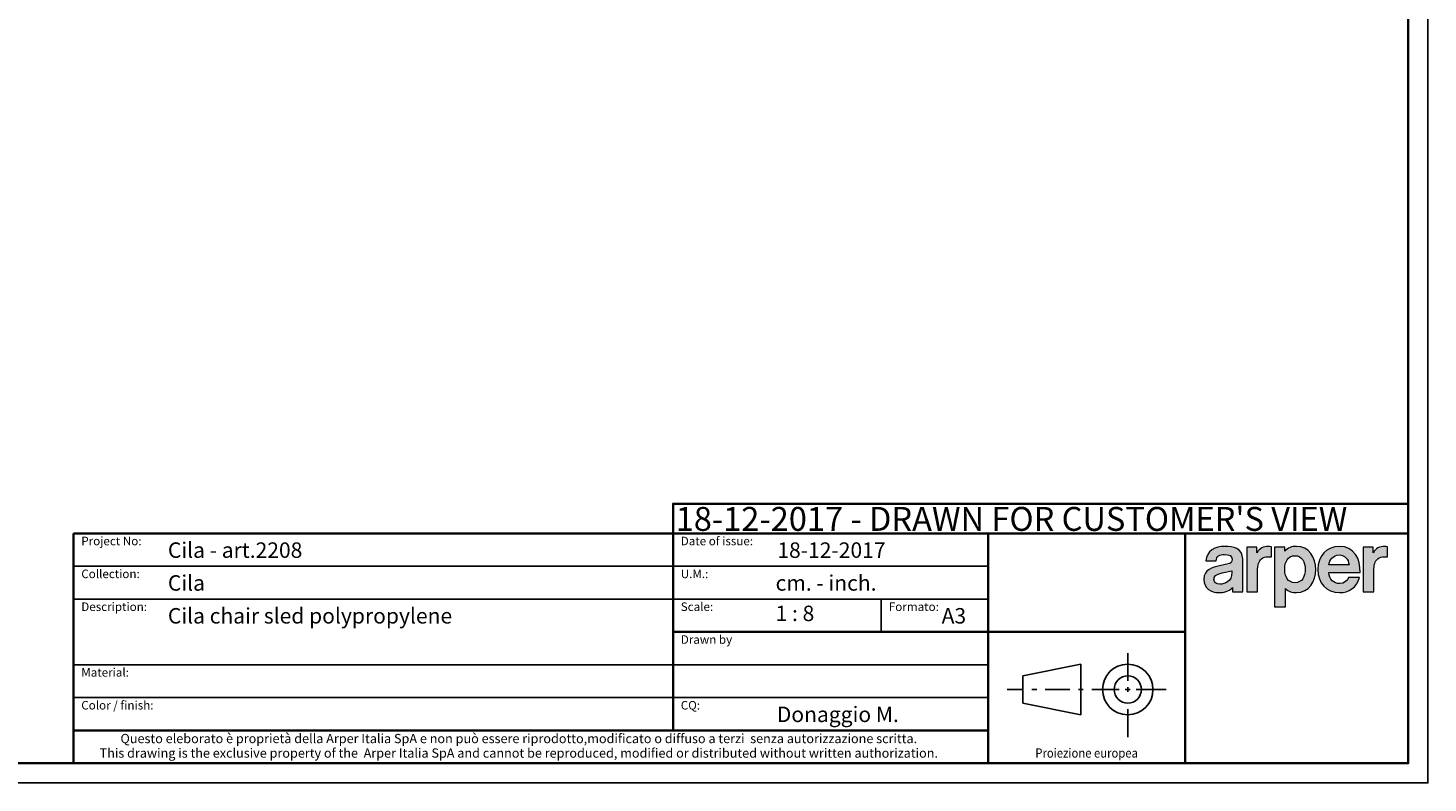
# Model space of a CAD drawing. Units: millimetres. Extents: x 187 to 3459, y 0 to 2287.
# Drawn here: x 1837 to 3459, y 0 to 874 of the extents above; entities that cross this region are included whole.
import ezdxf
from ezdxf.enums import TextEntityAlignment as Align

# ---------------------------------------------------------------- set-up
doc = ezdxf.new("R2010")
doc.units = ezdxf.units.MM
doc.linetypes.add('SLD-Solido', pattern=[0])
for name, color, linetype in [('CARTIGLIO', 7, 'Continuous'), ('Livello 1', 7, 'Continuous'), ('TESTI', 179, 'SLD-Solido')]:
    doc.layers.add(name, color=color, linetype=linetype)
doc.styles.add('ARIAL', font='arial.ttf')
doc.styles.add('SLDTEXTSTYLE1', font='arial.ttf', dxfattribs={"width": 0.948})

# ---------------------------------------------------------------- blocks, each defined once
blk = doc.blocks.new('A$C72E23E4F')
at = {"layer": 'TESTI'}
h = blk.add_hatch(color=7, dxfattribs=at)
edge = h.paths.add_edge_path()
edge.add_spline(control_points=[(-7.64, 2.79), (-8.22, 2.16), (-8.94, 2.04), (-9.62, 2.04), (-10.78, 2.04), (-11.79, 2.62), (-11.79, 3.95), (-11.79, 5.4), (-10.59, 5.7), (-9.53, 5.92), (-9.53, 5.92), (-8.27, 6.18), (-8.27, 6.18), (-7.9, 6.26), (-7.7, 6.45), (-7.7, 6.86), (-7.7, 7.34), (-8.17, 7.56), (-8.82, 7.56), (-9.49, 7.56), (-9.99, 7.31), (-10.03, 6.62), (-10.03, 6.62), (-11.5, 6.62), (-11.5, 6.62), (-11.47, 8.08), (-10.13, 8.73), (-8.77, 8.73), (-7.6, 8.73), (-6.17, 8.46), (-6.17, 6.9), (-6.17, 6.9), (-6.17, 2.17), (-6.17, 2.17), (-6.17, 2.17), (-7.64, 2.17), (-7.64, 2.17), (-7.64, 2.17), (-7.64, 2.79), (-7.64, 2.79)], knot_values=[0, 0, 0, 0, 1, 1, 1, 2, 2, 2, 3, 3, 3, 4, 4, 4, 5, 5, 5, 6, 6, 6, 7, 7, 7, 8, 8, 8, 9, 9, 9, 10, 10, 10, 11, 11, 11, 12, 12, 12, 13, 13, 13, 13], degree=3, periodic=0)
edge = h.paths.add_edge_path(flags=16)
edge.add_spline(control_points=[(-7.74, 5.21), (-7.74, 5.21), (-9.13, 4.9), (-9.13, 4.9), (-10.12, 4.68), (-10.34, 4.35), (-10.34, 3.91), (-10.34, 3.57), (-10.04, 3.26), (-9.47, 3.26), (-8.81, 3.26), (-7.74, 3.56), (-7.74, 4.99), (-7.74, 4.99), (-7.74, 5.21), (-7.74, 5.21)], knot_values=[0, 0, 0, 0, 1, 1, 1, 2, 2, 2, 3, 3, 3, 4, 4, 4, 5, 5, 5, 5], degree=3, periodic=0)
h = blk.add_hatch(color=7, dxfattribs=at)
edge = h.paths.add_edge_path()
edge.add_spline(control_points=[(12.81, 4.17), (12.81, 4.68), (12.81, 5.09), (12.81, 5.09), (12.81, 6.12), (12.96, 6.58), (13.38, 6.91)], knot_values=[7, 7, 7, 7, 7.375023, 7.375023, 7.375023, 8.375023, 8.375023, 8.375023, 8.375023], degree=3, periodic=0)
edge.add_spline(control_points=[(13.38, 6.91), (13.65, 7.12), (13.92, 7.23), (14.37, 7.23)], knot_values=[6, 6, 6, 6, 7, 7, 7, 7], degree=3, periodic=0)
edge.add_spline(control_points=[(14.37, 7.23), (14.55, 7.23), (14.6, 7.23), (14.81, 7.21)], knot_values=[5, 5, 5, 5, 6, 6, 6, 6], degree=3, periodic=0)
edge.add_spline(control_points=[(14.81, 7.21), (14.81, 7.21), (14.81, 8.68), (14.81, 8.68), (14.63, 8.74), (14.44, 8.73), (14.37, 8.73)], knot_values=[3, 3, 3, 3, 4, 4, 4, 5, 5, 5, 5], degree=3, periodic=0)
edge.add_spline(control_points=[(14.37, 8.73), (13.64, 8.73), (13.09, 8.4), (12.72, 7.81)], knot_values=[2, 2, 2, 2, 3, 3, 3, 3], degree=3, periodic=0)
edge.add_spline(control_points=[(12.72, 7.81), (12.72, 7.81), (12.72, 8.6), (12.72, 8.6), (12.72, 8.6), (12.35, 8.6), (11.98, 8.6)], knot_values=[0.5, 0.5, 0.5, 0.5, 1.5, 1.5, 1.5, 2, 2, 2, 2], degree=3, periodic=0)
edge.add_spline(control_points=[(11.98, 8.6), (11.61, 8.6), (11.25, 8.6), (11.25, 8.6), (11.25, 8.6), (11.25, 7.69), (11.25, 6.56)], knot_values=[10.624977, 10.624977, 10.624977, 10.624977, 11.124977, 11.124977, 11.124977, 11.5, 11.5, 11.5, 11.5], degree=3, periodic=0)
edge.add_spline(control_points=[(11.25, 6.56), (11.25, 5.43), (11.25, 4.08), (11.25, 3.17)], knot_values=[10.249985, 10.249985, 10.249985, 10.249985, 10.624977, 10.624977, 10.624977, 10.624977], degree=3, periodic=0)
edge.add_spline(control_points=[(11.25, 3.17), (11.25, 2.95), (11.25, 2.75), (11.25, 2.59)], knot_values=[10.156237, 10.156237, 10.156237, 10.156237, 10.249985, 10.249985, 10.249985, 10.249985], degree=3, periodic=0)
edge.add_spline(control_points=[(11.25, 2.59), (11.25, 2.43), (11.25, 2.31), (11.25, 2.24)], knot_values=[10.062489, 10.062489, 10.062489, 10.062489, 10.156237, 10.156237, 10.156237, 10.156237], degree=3, periodic=0)
edge.add_spline(control_points=[(11.25, 2.2), (11.25, 2.19), (11.25, 2.18), (11.25, 2.17)], knot_values=[10.015615, 10.015615, 10.015615, 10.015615, 10.039052, 10.039052, 10.039052, 10.039052], degree=3, periodic=0)
edge.add_spline(control_points=[(11.25, 2.17), (11.25, 2.17), (11.25, 2.17), (11.25, 2.17), (11.25, 2.17), (11.25, 2.17), (11.25, 2.17)], knot_values=[9.999502, 9.999502, 9.999502, 9.999502, 10.000102, 10.000102, 10.000102, 10.0006, 10.0006, 10.0006, 10.0006], degree=3, periodic=0)
edge.add_spline(control_points=[(11.27, 2.17), (11.29, 2.17), (11.3, 2.17), (11.31, 2.17)], knot_values=[9.874992, 9.874992, 9.874992, 9.874992, 9.921867, 9.921867, 9.921867, 9.921867], degree=3, periodic=0)
edge.add_spline(control_points=[(11.31, 2.17), (11.38, 2.17), (11.48, 2.17), (11.61, 2.17)], knot_values=[9.687496, 9.687496, 9.687496, 9.687496, 9.874993, 9.874993, 9.874993, 9.874993], degree=3, periodic=0)
edge.add_spline(control_points=[(11.61, 2.17), (11.73, 2.17), (11.88, 2.17), (12.03, 2.17)], knot_values=[9.5, 9.5, 9.5, 9.5, 9.687496, 9.687496, 9.687496, 9.687496], degree=3, periodic=0)
edge.add_spline(control_points=[(12.03, 2.17), (12.17, 2.17), (12.32, 2.17), (12.45, 2.17)], knot_values=[9.312504, 9.312504, 9.312504, 9.312504, 9.5, 9.5, 9.5, 9.5], degree=3, periodic=0)
edge.add_spline(control_points=[(12.45, 2.17), (12.57, 2.17), (12.68, 2.17), (12.74, 2.17)], knot_values=[9.125007, 9.125007, 9.125007, 9.125007, 9.312504, 9.312504, 9.312504, 9.312504], degree=3, periodic=0)
edge.add_spline(control_points=[(12.78, 2.17), (12.79, 2.17), (12.8, 2.17), (12.8, 2.17)], knot_values=[9.031259, 9.031259, 9.031259, 9.031259, 9.078133, 9.078133, 9.078133, 9.078133], degree=3, periodic=0)
edge.add_spline(control_points=[(12.81, 2.17), (12.81, 2.17), (12.81, 2.17), (12.81, 2.17), (12.81, 2.17), (12.81, 2.17), (12.81, 2.17)], knot_values=[8.999766, 8.999766, 8.999766, 8.999766, 9.000997, 9.000997, 9.000997, 9.001231, 9.001231, 9.001231, 9.001231], degree=3, periodic=0)
edge.add_spline(control_points=[(12.81, 2.2), (12.81, 2.23), (12.81, 2.29), (12.81, 2.36)], knot_values=[8.843763, 8.843763, 8.843763, 8.843763, 8.937511, 8.937511, 8.937511, 8.937511], degree=3, periodic=0)
edge.add_spline(control_points=[(12.81, 2.36), (12.81, 2.43), (12.81, 2.52), (12.81, 2.63)], knot_values=[8.750015, 8.750015, 8.750015, 8.750015, 8.843763, 8.843763, 8.843763, 8.843763], degree=3, periodic=0)
edge.add_spline(control_points=[(12.81, 2.63), (12.81, 3.04), (12.81, 3.65), (12.81, 4.17)], knot_values=[8.375023, 8.375023, 8.375023, 8.375023, 8.750015, 8.750015, 8.750015, 8.750015], degree=3, periodic=0)
edge = h.paths.add_edge_path()
edge.add_spline(control_points=[(-3.45, 6.91), (-3.18, 7.12), (-2.91, 7.23), (-2.47, 7.23)], knot_values=[6, 6, 6, 6, 7, 7, 7, 7], degree=3, periodic=0)
edge.add_spline(control_points=[(-2.47, 7.23), (-2.29, 7.23), (-2.23, 7.23), (-2.03, 7.21)], knot_values=[5, 5, 5, 5, 6, 6, 6, 6], degree=3, periodic=0)
edge.add_spline(control_points=[(-2.03, 7.21), (-2.03, 7.21), (-2.03, 8.68), (-2.03, 8.68), (-2.21, 8.74), (-2.39, 8.73), (-2.47, 8.73)], knot_values=[3, 3, 3, 3, 4, 4, 4, 5, 5, 5, 5], degree=3, periodic=0)
edge.add_spline(control_points=[(-2.47, 8.73), (-3.19, 8.73), (-3.74, 8.4), (-4.12, 7.81)], knot_values=[2, 2, 2, 2, 3, 3, 3, 3], degree=3, periodic=0)
edge.add_spline(control_points=[(-4.12, 7.81), (-4.12, 7.81), (-4.12, 8.6), (-4.12, 8.6), (-4.12, 8.6), (-4.48, 8.6), (-4.85, 8.6)], knot_values=[0.5, 0.5, 0.5, 0.5, 1.5, 1.5, 1.5, 2, 2, 2, 2], degree=3, periodic=0)
edge.add_spline(control_points=[(-4.85, 8.6), (-5.22, 8.6), (-5.58, 8.6), (-5.58, 8.6), (-5.58, 8.6), (-5.58, 7.69), (-5.58, 6.56)], knot_values=[10.624977, 10.624977, 10.624977, 10.624977, 11.124977, 11.124977, 11.124977, 11.5, 11.5, 11.5, 11.5], degree=3, periodic=0)
edge.add_spline(control_points=[(-5.58, 6.56), (-5.58, 5.43), (-5.58, 4.08), (-5.58, 3.17)], knot_values=[10.249985, 10.249985, 10.249985, 10.249985, 10.624977, 10.624977, 10.624977, 10.624977], degree=3, periodic=0)
edge.add_spline(control_points=[(-5.58, 3.17), (-5.58, 2.95), (-5.58, 2.75), (-5.58, 2.59)], knot_values=[10.156237, 10.156237, 10.156237, 10.156237, 10.249985, 10.249985, 10.249985, 10.249985], degree=3, periodic=0)
edge.add_spline(control_points=[(-5.58, 2.59), (-5.58, 2.43), (-5.58, 2.31), (-5.58, 2.24)], knot_values=[10.062489, 10.062489, 10.062489, 10.062489, 10.156237, 10.156237, 10.156237, 10.156237], degree=3, periodic=0)
edge.add_spline(control_points=[(-5.58, 2.2), (-5.58, 2.19), (-5.58, 2.18), (-5.58, 2.17)], knot_values=[10.015615, 10.015615, 10.015615, 10.015615, 10.039052, 10.039052, 10.039052, 10.039052], degree=3, periodic=0)
edge.add_spline(control_points=[(-5.58, 2.17), (-5.58, 2.17), (-5.58, 2.17), (-5.58, 2.17), (-5.58, 2.17), (-5.58, 2.17), (-5.58, 2.17)], knot_values=[9.999502, 9.999502, 9.999502, 9.999502, 10.000102, 10.000102, 10.000102, 10.0006, 10.0006, 10.0006, 10.0006], degree=3, periodic=0)
edge.add_spline(control_points=[(-5.56, 2.17), (-5.55, 2.17), (-5.53, 2.17), (-5.52, 2.17)], knot_values=[9.874992, 9.874992, 9.874992, 9.874992, 9.921867, 9.921867, 9.921867, 9.921867], degree=3, periodic=0)
edge.add_spline(control_points=[(-5.52, 2.17), (-5.45, 2.17), (-5.35, 2.17), (-5.22, 2.17)], knot_values=[9.687496, 9.687496, 9.687496, 9.687496, 9.874993, 9.874993, 9.874993, 9.874993], degree=3, periodic=0)
edge.add_spline(control_points=[(-5.22, 2.17), (-5.1, 2.17), (-4.95, 2.17), (-4.81, 2.17)], knot_values=[9.5, 9.5, 9.5, 9.5, 9.687496, 9.687496, 9.687496, 9.687496], degree=3, periodic=0)
edge.add_spline(control_points=[(-4.81, 2.17), (-4.66, 2.17), (-4.51, 2.17), (-4.39, 2.17)], knot_values=[9.312504, 9.312504, 9.312504, 9.312504, 9.5, 9.5, 9.5, 9.5], degree=3, periodic=0)
edge.add_spline(control_points=[(-4.39, 2.17), (-4.26, 2.17), (-4.16, 2.17), (-4.09, 2.17)], knot_values=[9.125007, 9.125007, 9.125007, 9.125007, 9.312504, 9.312504, 9.312504, 9.312504], degree=3, periodic=0)
edge.add_spline(control_points=[(-4.05, 2.17), (-4.04, 2.17), (-4.04, 2.17), (-4.03, 2.17)], knot_values=[9.031259, 9.031259, 9.031259, 9.031259, 9.078133, 9.078133, 9.078133, 9.078133], degree=3, periodic=0)
edge.add_spline(control_points=[(-4.03, 2.17), (-4.03, 2.17), (-4.03, 2.17), (-4.03, 2.17), (-4.03, 2.17), (-4.03, 2.17), (-4.03, 2.17)], knot_values=[8.999766, 8.999766, 8.999766, 8.999766, 9.000997, 9.000997, 9.000997, 9.001231, 9.001231, 9.001231, 9.001231], degree=3, periodic=0)
edge.add_spline(control_points=[(-4.03, 2.2), (-4.03, 2.23), (-4.03, 2.29), (-4.03, 2.36)], knot_values=[8.843763, 8.843763, 8.843763, 8.843763, 8.937511, 8.937511, 8.937511, 8.937511], degree=3, periodic=0)
edge.add_spline(control_points=[(-4.03, 2.36), (-4.03, 2.43), (-4.03, 2.52), (-4.03, 2.63)], knot_values=[8.750015, 8.750015, 8.750015, 8.750015, 8.843763, 8.843763, 8.843763, 8.843763], degree=3, periodic=0)
edge.add_spline(control_points=[(-4.03, 2.63), (-4.03, 3.04), (-4.03, 3.65), (-4.03, 4.17)], knot_values=[8.375023, 8.375023, 8.375023, 8.375023, 8.750015, 8.750015, 8.750015, 8.750015], degree=3, periodic=0)
edge.add_spline(control_points=[(-4.03, 4.17), (-4.03, 4.68), (-4.03, 5.09), (-4.03, 5.09), (-4.03, 6.12), (-3.87, 6.58), (-3.45, 6.91)], knot_values=[7, 7, 7, 7, 7.375023, 7.375023, 7.375023, 8.375023, 8.375023, 8.375023, 8.375023], degree=3, periodic=0)
h = blk.add_hatch(color=7, dxfattribs=at)
edge = h.paths.add_edge_path(flags=16)
edge.add_spline(control_points=[(2.87, 5.43), (2.87, 6.45), (2.4, 7.38), (1.38, 7.38), (0.34, 7.38), (-0.1, 6.48), (-0.1, 5.43), (-0.1, 4.38), (0.36, 3.46), (1.39, 3.46), (2.43, 3.46), (2.87, 4.38), (2.87, 5.43)], knot_values=[0, 0, 0, 0, 1, 1, 1, 2, 2, 2, 3, 3, 3, 4, 4, 4, 4], degree=3, periodic=0)
edge = h.paths.add_edge_path()
edge.add_spline(control_points=[(-0.09, 8.01), (0.36, 8.52), (0.92, 8.73), (1.62, 8.73), (3.42, 8.73), (4.39, 7.1), (4.39, 5.38), (4.39, 3.65), (3.42, 2.04), (1.62, 2.04), (0.96, 2.04), (0.49, 2.18), (0, 2.64), (0, 2.64), (0, 0), (0, 0), (0, 0), (-1.56, 0), (-1.56, 0), (-1.56, 0), (-1.56, 8.6), (-1.56, 8.6), (-1.56, 8.6), (-0.09, 8.6), (-0.09, 8.6), (-0.09, 8.6), (-0.09, 8.01), (-0.09, 8.01)], knot_values=[0, 0, 0, 0, 1, 1, 1, 2, 2, 2, 3, 3, 3, 4, 4, 4, 5, 5, 5, 6, 6, 6, 7, 7, 7, 8, 8, 8, 9, 9, 9, 9], degree=3, periodic=0)
h = blk.add_hatch(color=7, dxfattribs=at)
edge = h.paths.add_edge_path()
edge.add_spline(control_points=[(6.29, 4.94), (6.36, 3.91), (6.98, 3.35), (7.9, 3.35), (8.53, 3.35), (9.01, 3.78), (9.13, 4.21), (9.13, 4.21), (10.72, 4.21), (10.72, 4.21), (10.3, 2.7), (9.24, 2.04), (7.85, 2.04), (5.9, 2.04), (4.71, 3.4), (4.71, 5.38), (4.71, 7.29), (5.96, 8.73), (7.85, 8.73), (9.94, 8.73), (10.94, 6.91), (10.81, 4.94), (10.81, 4.94), (6.29, 4.94), (6.29, 4.94)], knot_values=[0, 0, 0, 0, 1, 1, 1, 2, 2, 2, 3, 3, 3, 4, 4, 4, 5, 5, 5, 6, 6, 6, 7, 7, 7, 8, 8, 8, 8], degree=3, periodic=0)
edge = h.paths.add_edge_path(flags=16)
edge.add_spline(control_points=[(9.22, 6.05), (9.13, 6.87), (8.61, 7.48), (7.79, 7.48), (6.9, 7.48), (6.38, 6.75), (6.31, 6.05), (6.31, 6.05), (9.22, 6.05), (9.22, 6.05)], knot_values=[0, 0, 0, 0, 1, 1, 1, 2, 2, 2, 3, 3, 3, 3], degree=3, periodic=0)
at = {"layer": 'Livello 1', "color": 7, "lineweight": 13}
for points, knots in [([(-7.64, 2.79), (-8.22, 2.16), (-8.94, 2.04), (-9.62, 2.04), (-10.78, 2.04), (-11.79, 2.62), (-11.79, 3.95), (-11.79, 5.4), (-10.59, 5.7), (-9.53, 5.92), (-9.53, 5.92), (-8.27, 6.18), (-8.27, 6.18), (-7.9, 6.26), (-7.7, 6.45), (-7.7, 6.86), (-7.7, 7.34), (-8.17, 7.56), (-8.82, 7.56), (-9.49, 7.56), (-9.99, 7.31), (-10.03, 6.62), (-10.03, 6.62), (-11.5, 6.62), (-11.5, 6.62), (-11.47, 8.08), (-10.13, 8.73), (-8.77, 8.73), (-7.6, 8.73), (-6.17, 8.46), (-6.17, 6.9), (-6.17, 6.9), (-6.17, 2.17), (-6.17, 2.17), (-6.17, 2.17), (-7.64, 2.17), (-7.64, 2.17), (-7.64, 2.17), (-7.64, 2.79), (-7.64, 2.79)], [0, 0, 0, 0, 1, 1, 1, 2, 2, 2, 3, 3, 3, 4, 4, 4, 5, 5, 5, 6, 6, 6, 7, 7, 7, 8, 8, 8, 9, 9, 9, 10, 10, 10, 11, 11, 11, 12, 12, 12, 13, 13, 13, 13]), ([(-5.58, 8.6), (-5.58, 8.6), (-4.12, 8.6), (-4.12, 8.6), (-4.12, 8.6), (-4.12, 7.81), (-4.12, 7.81), (-3.74, 8.4), (-3.19, 8.73), (-2.47, 8.73), (-2.39, 8.73), (-2.21, 8.74), (-2.03, 8.68), (-2.03, 8.68), (-2.03, 7.21), (-2.03, 7.21), (-2.23, 7.23), (-2.29, 7.23), (-2.47, 7.23), (-2.91, 7.23), (-3.18, 7.12), (-3.45, 6.91), (-3.87, 6.58), (-4.03, 6.12), (-4.03, 5.09), (-4.03, 5.09), (-4.03, 2.17), (-4.03, 2.17), (-4.03, 2.17), (-5.58, 2.17), (-5.58, 2.17), (-5.58, 2.17), (-5.58, 8.6), (-5.58, 8.6)], [0, 0, 0, 0, 1, 1, 1, 2, 2, 2, 3, 3, 3, 4, 4, 4, 5, 5, 5, 6, 6, 6, 7, 7, 7, 8, 8, 8, 9, 9, 9, 10, 10, 10, 11, 11, 11, 11]), ([(-0.09, 8.01), (0.36, 8.52), (0.92, 8.73), (1.62, 8.73), (3.42, 8.73), (4.39, 7.1), (4.39, 5.38), (4.39, 3.65), (3.42, 2.04), (1.62, 2.04), (0.96, 2.04), (0.49, 2.18), (0, 2.64), (0, 2.64), (0, 0), (0, 0), (0, 0), (-1.56, 0), (-1.56, 0), (-1.56, 0), (-1.56, 8.6), (-1.56, 8.6), (-1.56, 8.6), (-0.09, 8.6), (-0.09, 8.6), (-0.09, 8.6), (-0.09, 8.01), (-0.09, 8.01)], [0, 0, 0, 0, 1, 1, 1, 2, 2, 2, 3, 3, 3, 4, 4, 4, 5, 5, 5, 6, 6, 6, 7, 7, 7, 8, 8, 8, 9, 9, 9, 9]), ([(6.29, 4.94), (6.36, 3.91), (6.98, 3.35), (7.9, 3.35), (8.53, 3.35), (9.01, 3.78), (9.13, 4.21), (9.13, 4.21), (10.72, 4.21), (10.72, 4.21), (10.3, 2.7), (9.24, 2.04), (7.85, 2.04), (5.9, 2.04), (4.71, 3.4), (4.71, 5.38), (4.71, 7.29), (5.96, 8.73), (7.85, 8.73), (9.94, 8.73), (10.94, 6.91), (10.81, 4.94), (10.81, 4.94), (6.29, 4.94), (6.29, 4.94)], [0, 0, 0, 0, 1, 1, 1, 2, 2, 2, 3, 3, 3, 4, 4, 4, 5, 5, 5, 6, 6, 6, 7, 7, 7, 8, 8, 8, 8]), ([(11.25, 8.6), (11.25, 8.6), (12.72, 8.6), (12.72, 8.6), (12.72, 8.6), (12.72, 7.81), (12.72, 7.81), (13.09, 8.4), (13.64, 8.73), (14.37, 8.73), (14.44, 8.73), (14.63, 8.74), (14.81, 8.68), (14.81, 8.68), (14.81, 7.21), (14.81, 7.21), (14.6, 7.23), (14.55, 7.23), (14.37, 7.23), (13.92, 7.23), (13.65, 7.12), (13.38, 6.91), (12.96, 6.58), (12.81, 6.12), (12.81, 5.09), (12.81, 5.09), (12.81, 2.17), (12.81, 2.17), (12.81, 2.17), (11.25, 2.17), (11.25, 2.17), (11.25, 2.17), (11.25, 8.6), (11.25, 8.6)], [0, 0, 0, 0, 1, 1, 1, 2, 2, 2, 3, 3, 3, 4, 4, 4, 5, 5, 5, 6, 6, 6, 7, 7, 7, 8, 8, 8, 9, 9, 9, 10, 10, 10, 11, 11, 11, 11]), ([(2.87, 5.43), (2.87, 6.45), (2.4, 7.38), (1.38, 7.38), (0.34, 7.38), (-0.1, 6.48), (-0.1, 5.43), (-0.1, 4.38), (0.36, 3.46), (1.39, 3.46), (2.43, 3.46), (2.87, 4.38), (2.87, 5.43)], [0, 0, 0, 0, 1, 1, 1, 2, 2, 2, 3, 3, 3, 4, 4, 4, 4]), ([(9.22, 6.05), (9.13, 6.87), (8.61, 7.48), (7.79, 7.48), (6.9, 7.48), (6.38, 6.75), (6.31, 6.05), (6.31, 6.05), (9.22, 6.05), (9.22, 6.05)], [0, 0, 0, 0, 1, 1, 1, 2, 2, 2, 3, 3, 3, 3]), ([(-7.74, 5.21), (-7.74, 5.21), (-9.13, 4.9), (-9.13, 4.9), (-10.12, 4.68), (-10.34, 4.35), (-10.34, 3.91), (-10.34, 3.57), (-10.04, 3.26), (-9.47, 3.26), (-8.81, 3.26), (-7.74, 3.56), (-7.74, 4.99), (-7.74, 4.99), (-7.74, 5.21), (-7.74, 5.21)], [0, 0, 0, 0, 1, 1, 1, 2, 2, 2, 3, 3, 3, 4, 4, 4, 5, 5, 5, 5])]:
    blk.add_open_spline(points, degree=3, knots=knots, dxfattribs=at)
blk = doc.blocks.new('A$C34412E39')
at = {"layer": 'TESTI', "color": 7}
blk.add_blockref('A$C72E23E4F', (14.52, -10.61), dxfattribs=at)

msp = doc.modelspace()

# ---------------------------------------------------------------- linework, layer by layer
at = {"layer": 'CARTIGLIO', "color": 7, "linetype": 'Continuous', "lineweight": 35}
for p, q in [((3435.99, 288.99), (1889.78, 288.99)), ((1889.78, 288.99), (1889.78, 22.81)), ((2584.24, 60.84), (2584.24, 288.99)), ((2949.27, 22.81), (2949.27, 288.99)), ((3177.42, 22.81), (3177.42, 288.99)), ((3177.42, 174.91), (2584.24, 174.91)), ((2949.27, 60.84), (1889.78, 60.84))]:
    msp.add_line(p, q, dxfattribs=at)
at = {"layer": 'CARTIGLIO', "color": 7, "linetype": 'Continuous'}
for p, q in [((3177.42, 288.99), (2949.27, 288.99)), ((2949.27, 250.96), (1889.78, 250.96)), ((2949.27, 212.94), (1889.78, 212.94)), ((2825.29, 174.91), (2825.29, 212.94)), ((3056.8, 137.45), (2989.29, 123.95)), ((3056.8, 78.94), (3056.8, 137.45)), ((2989.29, 92.45), (2989.29, 123.95)), ((2949.27, 98.86), (1889.78, 98.86)), ((3056.8, 78.94), (2989.29, 92.45))]:
    msp.add_line(p, q, dxfattribs=at)
at = {"layer": 'CARTIGLIO', "color": 251, "linetype": 'Continuous'}
for p, q in [((3110.97, 118.28), (3110.97, 150.39)), ((2990.22, 108.2), (2971.28, 108.2)), ((3005.49, 108.2), (2999.86, 108.2)), ((3043.88, 108.2), (3015.35, 108.2)), ((3059.36, 108.2), (3053.74, 108.2)), ((3100.89, 108.2), (3069.22, 108.2)), ((3113.78, 108.2), (3108.15, 108.2)), ((3110.97, 105.39), (3110.97, 111.01)), ((3155.41, 108.2), (3120.83, 108.2)), ((3110.97, 53.14), (3110.97, 85.47))]:
    msp.add_line(p, q, dxfattribs=at)
at = {"layer": 'CARTIGLIO'}
msp.add_line((1889.78, 136.89), (2949.27, 136.89), dxfattribs=at)
msp.add_lwpolyline([(187.13, 2287.48), (3458.8, 2287.48), (3458.8, 0), (187.13, 0)], close=True, dxfattribs=at)
at = {"layer": 'CARTIGLIO', "lineweight": 35}
msp.add_lwpolyline([(209.94, 2264.66), (3435.99, 2264.66), (3435.99, 22.81), (209.94, 22.81)], close=True, dxfattribs=at)
at = {"layer": 'CARTIGLIO', "color": 7, "linetype": 'Continuous', "lineweight": 35}
msp.add_lwpolyline([(2584.24, 288.99), (3435.99, 288.99), (3435.99, 323.19), (2584.24, 323.19)], close=True, dxfattribs=at)
at = {"layer": 'CARTIGLIO', "color": 7, "linetype": 'Continuous'}
for radius in [29.25, 15.75]:
    msp.add_circle((3110.97, 108.2), radius, dxfattribs=at)

# ---------------------------------------------------------------- block references
at = {"layer": 'CARTIGLIO', "color": 17, "xscale": 7.9992, "yscale": 7.9992, "zscale": 7.9992}
msp.add_blockref('A$C34412E39', (3177.42, 288.99), dxfattribs=at)

# ---------------------------------------------------------------- texts
at = {"layer": 'CARTIGLIO', "color": 7, "style": 'ARIAL'}
for s, height, p in [("18-12-2017 - DRAWN FOR CUSTOMER'S VIEW ", 27.6809, (2587.31, 291.88)), ('Project No: ', 9.8863, (1898.7, 275.19)), ('Cila - art.2208', 17.8927, (1999.03, 260.64)), ('Date of issue: ', 9.8863, (2593.16, 275.19)), ('18-12-2017', 17.893, (2705.08, 260.64)), ('Collection: ', 9.8863, (1898.7, 237.17)), ('U.M.:', 9.886, (2593.16, 237.17)), ('Cila', 17.893, (1999.03, 222.62)), ('cm. - inch. ', 17.8927, (2703.02, 222.62)), ('Description: ', 9.8863, (1898.7, 199.14)), ('Cila chair sled polypropylene', 17.8927, (1999.03, 184.59)), ('Scale:', 9.886, (2593.16, 199.14)), ('1 : 8', 17.893, (2703.02, 187.42)), ('Formato:', 9.886, (2834.21, 199.14)), ('A3', 17.893, (2895.36, 184.59)), ('Drawn by', 9.886, (2593.16, 161.12)), ('Material: ', 9.886, (1898.7, 123.1)), ('Color / finish: ', 9.8863, (1898.7, 85.07)), ('Donaggio M.', 17.8927, (2704.44, 70.52))]:
    msp.add_text(s, height=height, dxfattribs=at).set_placement(p)
for s, p in [('Questo eleborato è proprietà della Arper Italia SpA e non può essere riprodotto,modificato o diffuso a terzi  senza autorizzazione scritta.', (2405.53, 56.83)), ('This drawing is the exclusive property of the  Arper Italia SpA and cannot be reproduced, modified or distributed without written authorization.', (2405.53, 40.02))]:
    msp.add_text(s, height=10.73563, dxfattribs=at).set_placement(p, align=Align.TOP_CENTER)
at = {"layer": 'CARTIGLIO', "color": 7, "style": 'ARIAL', "width": 0.9}
msp.add_text('Proiezione europea', height=10.6468, dxfattribs=at).set_placement((3063.35, 40.01), align=Align.TOP_CENTER)
at = {"layer": 'CARTIGLIO', "color": 7, "insert": (2593.16, 94.93), "char_height": 9.886, "attachment_point": 1, "style": 'SLDTEXTSTYLE1'}
msp.add_mtext('CQ:', dxfattribs=at)

doc.saveas('drawing.dxf')
